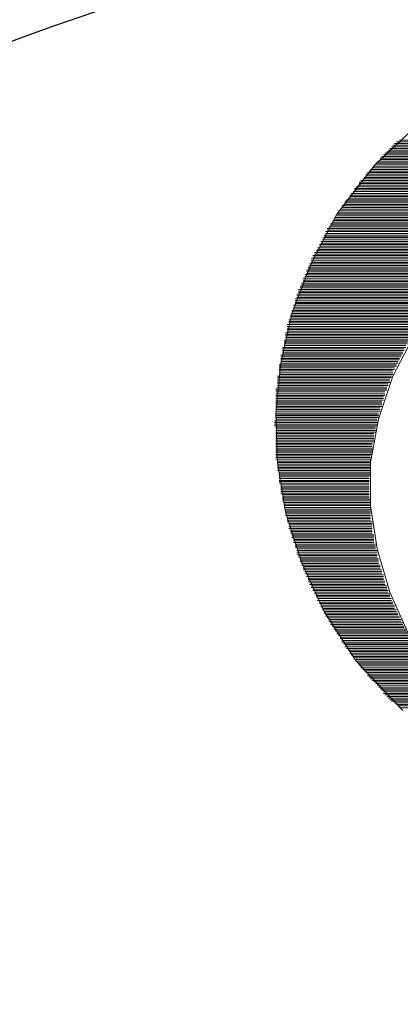
# Model space of a CAD drawing. Units: inches. Extents: x 5569 to 7263, y 1426 to 4713.
# Drawn here: x 5902 to 5907, y 2514 to 2526 of the extents above; entities that cross this region are included whole.
import ezdxf

# ---------------------------------------------------------------- set-up
doc = ezdxf.new("R2010")
doc.units = ezdxf.units.IN
doc.header["$MEASUREMENT"] = 0
doc.layers.get('Defpoints').update_dxf_attribs({"color": 253})
doc.layers.add('WYMIAR', color=41, linetype='Continuous')
doc.styles.get("Standard").update_dxf_attribs({"font": 'GOTHIC.TTF'})
doc.dimstyles.get("Standard").update_dxf_attribs({"dimtxt": 0.18, "dimasz": 0.18, "dimexe": 0.18, "dimexo": 0.0625, "dimgap": 0.09, "dimtad": 1, "dimtih": 1, "dimtoh": 1, "dimdec": 4, "dimzin": 0, "dimdsep": 46, "dimtxsty": 'Standard', "dimcen": 0.09, "dimadec": 0, "dimazin": 0, "dimtfac": 1, "dimtdec": 4, "dimtofl": 0, "dimtmove": 0, "dimatfit": 3, "dimfxl": 1, "dimtolj": 1, "dimtzin": 0, "dimarcsym": 0})

# ---------------------------------------------------------------- blocks, each defined once
blk = doc.blocks.new('*D5')
at = {"layer": 'Defpoints', "color": 0, "transparency": 16777216}
for p in [(5970.946, 3594.34), (5810.62, 2375.277), (6535.891, 2375.277)]:
    blk.add_point(p, dxfattribs=at)
at = {"layer": 'WYMIAR', "color": 0, "lineweight": -2, "transparency": 16777216}
for p, q in [((5971.008, 3594.34), (6536.071, 3594.34)), ((6535.891, 3574.34), (6535.891, 2395.277)), ((5810.683, 2375.277), (6536.071, 2375.277))]:
    blk.add_line(p, q, dxfattribs=at)
at = {"layer": 'WYMIAR', "color": 0, "transparency": 16777216}
for points in [[(6532.558, 3574.34), (6539.225, 3574.34), (6535.891, 3594.34)], [(6532.558, 2395.277), (6539.225, 2395.277), (6535.891, 2375.277)]]:
    blk.add_solid(points, dxfattribs=at)
at = {"layer": 'WYMIAR', "color": 0, "transparency": 16777216, "insert": (6520.388, 2984.808), "char_height": 20, "attachment_point": 5, "rotation": 90}
blk.add_mtext('\\A1;1219', dxfattribs=at)

msp = doc.modelspace()

# ---------------------------------------------------------------- linework, layer by layer
at = {"layer": 'WYMIAR', "lineweight": 15}
for points in [[(5907.16, 2524.381), (5906.587, 2523.845), (5906.141, 2523.267), (5905.845, 2522.694), (5905.623, 2522.121), (5905.493, 2521.548), (5905.438, 2520.971), (5905.457, 2520.398), (5905.55, 2519.825), (5905.734, 2519.252), (5905.993, 2518.679), (5906.364, 2518.106), (5906.901, 2517.533)], [(5906.807, 2524.086), (5913.01, 2524.086)], [(5912.971, 2524.104), (5906.828, 2524.104)], [(5906.864, 2524.122), (5912.956, 2524.122)], [(5906.696, 2523.972), (5913.122, 2523.972)], [(5913.101, 2523.99), (5906.716, 2523.99)], [(5906.735, 2524.008), (5913.083, 2524.008)], [(5913.065, 2524.026), (5906.753, 2524.026)], [(5906.771, 2524.045), (5913.046, 2524.045)], [(5913.028, 2524.067), (5906.789, 2524.067)], [(5906.605, 2523.863), (5913.212, 2523.863)], [(5913.194, 2523.881), (5906.623, 2523.881)], [(5913.158, 2523.917), (5906.641, 2523.917)], [(5906.641, 2523.899), (5913.176, 2523.899)], [(5906.659, 2523.935), (5913.158, 2523.935)], [(5913.14, 2523.954), (5906.678, 2523.954)], [(5906.494, 2523.749), (5913.324, 2523.749)], [(5913.306, 2523.767), (5906.512, 2523.767)], [(5906.53, 2523.785), (5913.288, 2523.785)], [(5913.269, 2523.804), (5906.55, 2523.804)], [(5906.569, 2523.822), (5913.251, 2523.822)], [(5913.233, 2523.845), (5906.587, 2523.845)], [(5906.4, 2523.64), (5913.399, 2523.64)], [(5913.399, 2523.658), (5906.418, 2523.658)], [(5906.439, 2523.676), (5913.381, 2523.676)], [(5913.36, 2523.694), (5906.457, 2523.694)], [(5913.344, 2523.731), (5906.475, 2523.731)], [(5906.475, 2523.713), (5913.344, 2523.713)], [(5906.328, 2523.531), (5913.492, 2523.531)], [(5906.346, 2523.567), (5913.472, 2523.567)], [(5913.472, 2523.549), (5906.346, 2523.549)], [(5913.454, 2523.585), (5906.364, 2523.585)], [(5906.382, 2523.604), (5913.435, 2523.604)], [(5913.417, 2523.622), (5906.4, 2523.622)], [(5909.197, 2523.417), (5906.234, 2523.417)], [(5909.104, 2523.399), (5906.234, 2523.399)], [(5909.27, 2523.435), (5906.252, 2523.435)], [(5909.381, 2523.453), (5906.271, 2523.453)], [(5909.77, 2523.49), (5906.291, 2523.49)], [(5909.529, 2523.472), (5906.291, 2523.472)], [(5913.51, 2523.508), (5906.307, 2523.508)], [(5908.79, 2523.308), (5906.159, 2523.308)], [(5908.733, 2523.285), (5906.159, 2523.285)], [(5908.845, 2523.326), (5906.18, 2523.326)], [(5908.974, 2523.363), (5906.198, 2523.363)], [(5908.899, 2523.344), (5906.198, 2523.344)], [(5909.029, 2523.381), (5906.216, 2523.381)], [(5908.474, 2523.176), (5906.087, 2523.176)], [(5908.549, 2523.212), (5906.105, 2523.212)], [(5908.51, 2523.194), (5906.105, 2523.194)], [(5908.604, 2523.231), (5906.123, 2523.231)], [(5908.697, 2523.267), (5906.141, 2523.267)], [(5908.642, 2523.249), (5906.141, 2523.249)], [(5908.253, 2523.067), (5906.011, 2523.067)], [(5908.326, 2523.103), (5906.03, 2523.103)], [(5908.29, 2523.085), (5906.03, 2523.085)], [(5908.363, 2523.121), (5906.05, 2523.121)], [(5908.438, 2523.158), (5906.068, 2523.158)], [(5908.401, 2523.14), (5906.068, 2523.14)], [(5908.067, 2522.953), (5905.957, 2522.953)], [(5908.122, 2522.994), (5905.975, 2522.994)], [(5908.103, 2522.971), (5905.975, 2522.971)], [(5908.197, 2523.026), (5905.993, 2523.026)], [(5908.16, 2523.008), (5905.993, 2523.008)], [(5908.215, 2523.044), (5906.011, 2523.044)], [(5907.901, 2522.844), (5905.902, 2522.844)], [(5907.956, 2522.88), (5905.918, 2522.88)], [(5907.937, 2522.862), (5905.918, 2522.862)], [(5908.01, 2522.917), (5905.939, 2522.917)], [(5907.992, 2522.899), (5905.939, 2522.899)], [(5908.049, 2522.935), (5905.957, 2522.935)], [(5907.79, 2522.753), (5905.845, 2522.753)], [(5907.771, 2522.73), (5905.845, 2522.73)], [(5907.844, 2522.79), (5905.864, 2522.79)], [(5907.808, 2522.771), (5905.864, 2522.771)], [(5907.883, 2522.826), (5905.882, 2522.826)], [(5907.865, 2522.808), (5905.882, 2522.808)], [(5907.642, 2522.621), (5905.791, 2522.621)], [(5907.621, 2522.603), (5905.791, 2522.603)], [(5907.678, 2522.658), (5905.809, 2522.658)], [(5907.66, 2522.639), (5905.809, 2522.639)], [(5907.715, 2522.694), (5905.827, 2522.694)], [(5907.696, 2522.676), (5905.827, 2522.676)], [(5907.733, 2522.712), (5905.845, 2522.712)], [(5907.53, 2522.53), (5905.752, 2522.53)], [(5907.512, 2522.508), (5905.752, 2522.508)], [(5907.494, 2522.489), (5905.752, 2522.489)], [(5907.585, 2522.567), (5905.77, 2522.567)], [(5907.549, 2522.548), (5905.77, 2522.548)], [(5907.605, 2522.585), (5905.791, 2522.585)], [(5907.419, 2522.398), (5905.698, 2522.398)], [(5907.401, 2522.38), (5905.698, 2522.38)], [(5907.455, 2522.435), (5905.716, 2522.435)], [(5907.437, 2522.417), (5905.716, 2522.417)], [(5907.476, 2522.471), (5905.734, 2522.471)], [(5907.455, 2522.453), (5905.734, 2522.453)], [(5907.308, 2522.289), (5905.659, 2522.289)], [(5907.289, 2522.267), (5905.659, 2522.267)], [(5907.364, 2522.344), (5905.68, 2522.344)], [(5907.344, 2522.326), (5905.68, 2522.326)], [(5907.328, 2522.307), (5905.68, 2522.307)], [(5907.383, 2522.362), (5905.698, 2522.362)], [(5907.217, 2522.157), (5905.623, 2522.157)], [(5907.253, 2522.217), (5905.641, 2522.217)], [(5907.235, 2522.194), (5905.641, 2522.194)], [(5907.235, 2522.176), (5905.641, 2522.176)], [(5907.289, 2522.248), (5905.659, 2522.248)], [(5907.271, 2522.235), (5905.659, 2522.235)], [(5907.123, 2522.048), (5905.586, 2522.048)], [(5907.16, 2522.103), (5905.604, 2522.103)], [(5907.16, 2522.085), (5905.604, 2522.085)], [(5907.142, 2522.066), (5905.604, 2522.066)], [(5907.196, 2522.139), (5905.623, 2522.139)], [(5907.178, 2522.121), (5905.623, 2522.121)], [(5907.085, 2521.994), (5905.568, 2521.994)], [(5907.085, 2521.971), (5905.568, 2521.971)], [(5907.066, 2521.953), (5905.568, 2521.953)], [(5907.048, 2521.935), (5905.568, 2521.935)], [(5907.123, 2522.03), (5905.586, 2522.03)], [(5907.105, 2522.012), (5905.586, 2522.012)], [(5906.976, 2521.807), (5905.532, 2521.807)], [(5907.03, 2521.898), (5905.55, 2521.898)], [(5907.012, 2521.88), (5905.55, 2521.88)], [(5907.012, 2521.862), (5905.55, 2521.862)], [(5906.994, 2521.844), (5905.55, 2521.844)], [(5906.994, 2521.825), (5905.55, 2521.825)], [(5907.048, 2521.916), (5905.568, 2521.916)], [(5907.048, 2521.898), (5906.789, 2521.398), (5906.623, 2520.902), (5906.53, 2520.398), (5906.53, 2519.902), (5906.605, 2519.402), (5906.753, 2518.901), (5906.976, 2518.401)], [(5906.939, 2521.73), (5905.514, 2521.73)], [(5906.919, 2521.712), (5905.514, 2521.712)], [(5906.919, 2521.694), (5905.514, 2521.694)], [(5906.955, 2521.789), (5905.532, 2521.789)], [(5906.955, 2521.771), (5905.532, 2521.771)], [(5906.939, 2521.753), (5905.532, 2521.753)], [(5906.882, 2521.639), (5905.493, 2521.639)], [(5906.882, 2521.621), (5905.493, 2521.621)], [(5906.864, 2521.603), (5905.493, 2521.603)], [(5906.864, 2521.584), (5905.493, 2521.584)], [(5906.901, 2521.675), (5905.514, 2521.675)], [(5906.901, 2521.657), (5905.514, 2521.657)], [(5906.828, 2521.53), (5905.475, 2521.53)], [(5906.828, 2521.512), (5905.475, 2521.512)], [(5906.807, 2521.493), (5905.475, 2521.493)], [(5906.807, 2521.475), (5905.475, 2521.475)], [(5906.846, 2521.566), (5905.493, 2521.566)], [(5906.846, 2521.548), (5905.493, 2521.548)], [(5906.771, 2521.398), (5905.457, 2521.398)], [(5906.771, 2521.38), (5905.457, 2521.38)], [(5906.753, 2521.362), (5905.457, 2521.362)], [(5906.789, 2521.457), (5905.475, 2521.457)], [(5906.789, 2521.434), (5905.475, 2521.434)], [(5906.789, 2521.416), (5905.475, 2521.416)], [(5906.716, 2521.252), (5905.438, 2521.252)], [(5906.753, 2521.343), (5905.457, 2521.343)], [(5906.753, 2521.325), (5905.457, 2521.325)], [(5906.735, 2521.307), (5905.457, 2521.307)], [(5906.735, 2521.289), (5905.457, 2521.289)], [(5906.716, 2521.271), (5905.457, 2521.271)], [(5906.716, 2521.234), (5905.438, 2521.234)], [(5906.696, 2521.216), (5905.438, 2521.216)], [(5906.696, 2521.193), (5905.438, 2521.193)], [(5906.696, 2521.175), (5905.438, 2521.175)], [(5906.678, 2521.157), (5905.438, 2521.157)], [(5906.678, 2521.139), (5905.438, 2521.139)], [(5906.678, 2521.121), (5905.438, 2521.121)], [(5906.659, 2521.102), (5905.438, 2521.102)], [(5906.659, 2521.084), (5905.438, 2521.084)], [(5906.659, 2521.066), (5905.438, 2521.066)], [(5906.659, 2521.048), (5905.438, 2521.048)], [(5906.641, 2521.03), (5905.438, 2521.03)], [(5906.641, 2521.011), (5905.438, 2521.011)], [(5906.641, 2520.993), (5905.438, 2520.993)], [(5906.623, 2520.971), (5905.438, 2520.971)], [(5906.623, 2520.952), (5905.438, 2520.952)], [(5906.623, 2520.939), (5905.438, 2520.939)], [(5906.623, 2520.92), (5905.438, 2520.92)], [(5906.605, 2520.902), (5905.438, 2520.902)], [(5906.605, 2520.88), (5905.42, 2520.88)], [(5906.605, 2520.861), (5905.42, 2520.861)], [(5906.605, 2520.843), (5905.42, 2520.843)], [(5906.605, 2520.825), (5905.42, 2520.825)], [(5906.587, 2520.807), (5905.438, 2520.807)], [(5906.587, 2520.789), (5905.438, 2520.789)], [(5906.587, 2520.77), (5905.438, 2520.77)], [(5906.587, 2520.752), (5905.438, 2520.752)], [(5906.569, 2520.734), (5905.438, 2520.734)], [(5906.569, 2520.716), (5905.438, 2520.716)], [(5906.569, 2520.698), (5905.438, 2520.698)], [(5906.569, 2520.679), (5905.438, 2520.679)], [(5906.569, 2520.657), (5905.438, 2520.657)], [(5906.569, 2520.639), (5905.438, 2520.639)], [(5906.55, 2520.62), (5905.438, 2520.62)], [(5906.55, 2520.602), (5905.438, 2520.602)], [(5906.55, 2520.584), (5905.438, 2520.584)], [(5906.55, 2520.566), (5905.438, 2520.566)], [(5906.55, 2520.548), (5905.438, 2520.548)], [(5906.55, 2520.529), (5905.438, 2520.529)], [(5906.55, 2520.511), (5905.438, 2520.511)], [(5906.55, 2520.493), (5905.438, 2520.493)], [(5906.53, 2520.475), (5905.438, 2520.475)], [(5906.53, 2520.457), (5905.438, 2520.457)], [(5906.53, 2520.438), (5905.438, 2520.438)], [(5906.53, 2520.416), (5905.457, 2520.416)], [(5906.53, 2520.398), (5905.457, 2520.398)], [(5906.53, 2520.379), (5905.457, 2520.379)], [(5906.53, 2520.361), (5905.457, 2520.361)], [(5906.53, 2520.343), (5905.457, 2520.343)], [(5906.53, 2520.325), (5905.457, 2520.325)], [(5906.53, 2520.307), (5905.457, 2520.307)], [(5906.53, 2520.288), (5905.475, 2520.288)], [(5906.53, 2520.27), (5905.475, 2520.27)], [(5906.53, 2520.252), (5905.475, 2520.252)], [(5906.512, 2520.234), (5905.475, 2520.234)], [(5906.512, 2520.216), (5905.475, 2520.216)], [(5906.512, 2520.193), (5905.475, 2520.193)], [(5906.512, 2520.179), (5905.475, 2520.179)], [(5906.512, 2520.161), (5905.475, 2520.161)], [(5906.512, 2520.143), (5905.493, 2520.143)], [(5906.512, 2520.12), (5905.493, 2520.12)], [(5906.512, 2520.102), (5905.493, 2520.102)], [(5906.512, 2520.084), (5905.493, 2520.084)], [(5906.512, 2520.066), (5905.493, 2520.066)], [(5906.512, 2520.047), (5905.493, 2520.047)], [(5906.512, 2520.029), (5905.514, 2520.029)], [(5906.512, 2520.011), (5905.514, 2520.011)], [(5906.512, 2519.993), (5905.514, 2519.993)], [(5906.53, 2519.975), (5905.514, 2519.975)], [(5906.53, 2519.956), (5905.514, 2519.956)], [(5906.53, 2519.938), (5905.532, 2519.938)], [(5906.53, 2519.92), (5905.532, 2519.92)], [(5906.53, 2519.902), (5905.532, 2519.902)], [(5906.53, 2519.879), (5905.532, 2519.879)], [(5906.53, 2519.861), (5905.55, 2519.861)], [(5906.53, 2519.843), (5905.55, 2519.843)], [(5906.53, 2519.825), (5905.55, 2519.825)], [(5906.53, 2519.806), (5905.55, 2519.806)], [(5906.53, 2519.788), (5905.55, 2519.788)], [(5906.53, 2519.77), (5905.568, 2519.77)], [(5906.53, 2519.752), (5905.568, 2519.752)], [(5906.53, 2519.734), (5905.568, 2519.734)], [(5906.55, 2519.715), (5905.568, 2519.715)], [(5906.55, 2519.697), (5905.586, 2519.697)], [(5906.55, 2519.679), (5905.586, 2519.679)], [(5906.55, 2519.656), (5905.586, 2519.656)], [(5906.55, 2519.638), (5905.586, 2519.638)], [(5906.55, 2519.62), (5905.604, 2519.62)], [(5906.55, 2519.602), (5905.604, 2519.602)], [(5906.55, 2519.584), (5905.604, 2519.584)], [(5906.569, 2519.565), (5905.623, 2519.565)], [(5906.569, 2519.547), (5905.623, 2519.547)], [(5906.569, 2519.529), (5905.623, 2519.529)], [(5906.569, 2519.511), (5905.641, 2519.511)], [(5906.569, 2519.493), (5905.641, 2519.493)], [(5906.569, 2519.474), (5905.641, 2519.474)], [(5906.587, 2519.456), (5905.659, 2519.456)], [(5906.587, 2519.438), (5905.659, 2519.438)], [(5906.587, 2519.42), (5905.659, 2519.42)], [(5906.587, 2519.402), (5905.68, 2519.402)], [(5906.605, 2519.383), (5905.68, 2519.383)], [(5906.605, 2519.365), (5905.68, 2519.365)], [(5906.605, 2519.342), (5905.68, 2519.342)], [(5906.605, 2519.324), (5905.698, 2519.324)], [(5906.605, 2519.306), (5905.698, 2519.306)], [(5906.623, 2519.288), (5905.716, 2519.288)], [(5906.623, 2519.27), (5905.716, 2519.27)], [(5906.623, 2519.252), (5905.716, 2519.252)], [(5906.623, 2519.233), (5905.734, 2519.233)], [(5906.641, 2519.215), (5905.734, 2519.215)], [(5906.641, 2519.197), (5905.752, 2519.197)], [(5906.641, 2519.179), (5905.752, 2519.179)], [(5906.659, 2519.161), (5905.752, 2519.161)], [(5906.659, 2519.142), (5905.77, 2519.142)], [(5906.659, 2519.12), (5905.77, 2519.12)], [(5906.678, 2519.101), (5905.791, 2519.101)], [(5906.678, 2519.083), (5905.791, 2519.083)], [(5906.678, 2519.065), (5905.809, 2519.065)], [(5906.678, 2519.047), (5905.809, 2519.047)], [(5906.696, 2519.029), (5905.809, 2519.029)], [(5906.696, 2519.011), (5905.827, 2519.011)], [(5906.696, 2518.992), (5905.827, 2518.992)], [(5906.716, 2518.974), (5905.845, 2518.974)], [(5906.716, 2518.956), (5905.845, 2518.956)], [(5906.716, 2518.938), (5905.864, 2518.938)], [(5906.735, 2518.92), (5905.864, 2518.92)], [(5906.735, 2518.901), (5905.882, 2518.901)], [(5906.753, 2518.883), (5905.882, 2518.883)], [(5906.753, 2518.865), (5905.902, 2518.865)], [(5906.753, 2518.847), (5905.902, 2518.847)], [(5906.771, 2518.829), (5905.918, 2518.829)], [(5906.771, 2518.806), (5905.918, 2518.806)], [(5906.789, 2518.788), (5905.939, 2518.788)], [(5906.789, 2518.77), (5905.939, 2518.77)], [(5906.807, 2518.751), (5905.957, 2518.751)], [(5906.807, 2518.733), (5905.957, 2518.733)], [(5906.807, 2518.715), (5905.975, 2518.715)], [(5906.828, 2518.697), (5905.975, 2518.697)], [(5906.828, 2518.679), (5905.993, 2518.679)], [(5906.846, 2518.66), (5905.993, 2518.66)], [(5906.846, 2518.642), (5906.011, 2518.642)], [(5906.864, 2518.624), (5906.011, 2518.624)], [(5906.864, 2518.606), (5906.03, 2518.606)], [(5906.882, 2518.588), (5906.05, 2518.588)], [(5906.882, 2518.565), (5906.05, 2518.565)], [(5906.901, 2518.547), (5906.068, 2518.547)], [(5906.901, 2518.528), (5906.068, 2518.528)], [(5906.919, 2518.51), (5906.087, 2518.51)], [(5906.919, 2518.492), (5906.105, 2518.492)], [(5906.939, 2518.474), (5906.105, 2518.474)], [(5906.939, 2518.456), (5906.123, 2518.456)], [(5906.955, 2518.438), (5906.141, 2518.438)], [(5906.955, 2518.419), (5906.141, 2518.419)], [(5906.976, 2518.401), (5906.159, 2518.401)], [(5906.994, 2518.383), (5906.18, 2518.383)], [(5906.994, 2518.365), (5906.18, 2518.365)], [(5907.012, 2518.342), (5906.198, 2518.342)], [(5907.03, 2518.324), (5906.198, 2518.324)], [(5907.03, 2518.306), (5906.216, 2518.306)], [(5907.048, 2518.292), (5906.234, 2518.292)], [(5907.048, 2518.269), (5906.234, 2518.269)], [(5907.066, 2518.251), (5906.252, 2518.251)], [(5907.085, 2518.233), (5906.271, 2518.233)], [(5907.085, 2518.215), (5906.291, 2518.215)], [(5907.105, 2518.197), (5906.291, 2518.197)], [(5907.123, 2518.178), (5906.307, 2518.178)], [(5907.123, 2518.16), (5906.328, 2518.16)], [(5907.142, 2518.142), (5906.346, 2518.142)], [(5907.16, 2518.124), (5906.364, 2518.124)], [(5907.178, 2518.106), (5906.364, 2518.106)], [(5907.178, 2518.087), (5906.382, 2518.087)], [(5907.196, 2518.069), (5906.4, 2518.069)], [(5907.217, 2518.051), (5906.418, 2518.051)], [(5907.235, 2518.028), (5906.418, 2518.028)], [(5907.235, 2518.01), (5906.439, 2518.01)], [(5907.253, 2517.992), (5906.457, 2517.992)], [(5907.271, 2517.974), (5906.475, 2517.974)], [(5907.289, 2517.955), (5906.494, 2517.955)], [(5907.289, 2517.937), (5906.494, 2517.937)], [(5907.308, 2517.919), (5906.512, 2517.919)], [(5907.328, 2517.901), (5906.53, 2517.901)], [(5907.344, 2517.883), (5906.55, 2517.883)], [(5907.364, 2517.865), (5906.569, 2517.865)], [(5907.383, 2517.846), (5906.587, 2517.846)], [(5907.401, 2517.828), (5906.605, 2517.828)], [(5907.419, 2517.805), (5906.623, 2517.805)], [(5907.437, 2517.787), (5906.641, 2517.787)], [(5907.455, 2517.769), (5906.659, 2517.769)], [(5907.476, 2517.751), (5906.678, 2517.751)], [(5907.476, 2517.733), (5906.678, 2517.733)], [(5907.494, 2517.714), (5906.696, 2517.714)], [(5907.512, 2517.696), (5906.716, 2517.696)], [(5907.53, 2517.678), (5906.735, 2517.678)], [(5907.567, 2517.66), (5906.753, 2517.66)], [(5907.585, 2517.642), (5906.771, 2517.642)], [(5907.605, 2517.624), (5906.807, 2517.624)], [(5907.621, 2517.605), (5906.828, 2517.605)], [(5907.642, 2517.587), (5906.846, 2517.587)], [(5907.66, 2517.564), (5906.864, 2517.564)]]:
    msp.add_lwpolyline(points, dxfattribs=at)
at = {"layer": 'WYMIAR'}
msp.add_ellipse((5930.683, 2516.941), major_axis=(-38, 0), ratio=0.328293, dxfattribs=at)

# ---------------------------------------------------------------- dimensions: what is measured, and where the dimension line sits
dim = msp.add_linear_dim(base=(6535.891, 2375.277), p1=(5970.946, 3594.34), p2=(5810.62, 2375.277), angle=90, dimstyle='Standard', override={"dimtxt": 20, "dimasz": 20, "dimgap": 5, "dimtad": 1, "dimtih": 0, "dimtoh": 0, "dimdec": 0}, dxfattribs=at)
dim.commit()
dim.dimension.update_dxf_attribs({"geometry": '*D5', "text_midpoint": (6520.388, 2984.808)})

doc.saveas('drawing.dxf')
